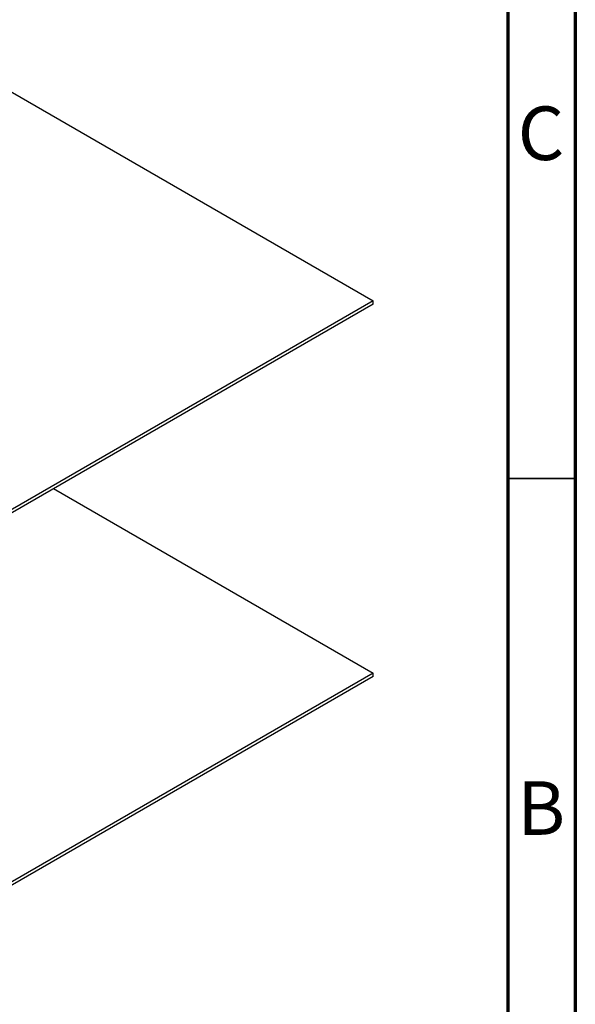
# Model space of a CAD drawing. Units: millimetres. Extents: x 15 to 589, y 5 to 415.
# Drawn here: x 548 to 589, y 71 to 144 of the extents above; entities that cross this region are included whole.
import ezdxf

# ---------------------------------------------------------------- set-up
doc = ezdxf.new("R2010")
doc.units = ezdxf.units.MM
doc.styles.add('SLDTEXTSTYLE0', font='TXT', dxfattribs={"width": 0.75})

msp = doc.modelspace()

# ---------------------------------------------------------------- linework, layer by layer
at = {"color": 7, "linetype": 'Continuous', "lineweight": 70}
for p, q in [((589, 415), (589, 5)), ((584, 410), (584, 10))]:
    msp.add_line(p, q, dxfattribs=at)
at = {"color": 7, "linetype": 'Continuous', "lineweight": 25}
for p, q in [((538.6677, 143.5751), (574.0231, 123.1649)), ((574.0231, 123.1649), (538.6677, 102.7547)), ((574.0231, 122.9199), (538.6677, 102.5097)), ((574.0231, 122.9199), (574.0231, 123.1649)), ((550.3311, 109.2429), (574.0231, 95.5658)), ((574.0231, 95.5658), (538.6677, 75.1556)), ((574.0231, 95.3209), (538.6677, 74.9107)), ((574.0231, 95.3209), (574.0231, 95.5658))]:
    msp.add_line(p, q, dxfattribs=at)
at = {"color": 7, "linetype": 'Continuous', "lineweight": 35}
msp.add_line((584, 110), (589, 110), dxfattribs=at)

# ---------------------------------------------------------------- texts
at = {"color": 7, "linetype": 'Continuous', "lineweight": 0, "char_height": 3.9687, "attachment_point": 2, "style": 'SLDTEXTSTYLE0'}
for s, insert in [('C', (586.4587, 137.5602)), ('B', (586.4706, 87.5602))]:
    msp.add_mtext(s, dxfattribs=dict(at, insert=insert))

doc.saveas('drawing.dxf')
